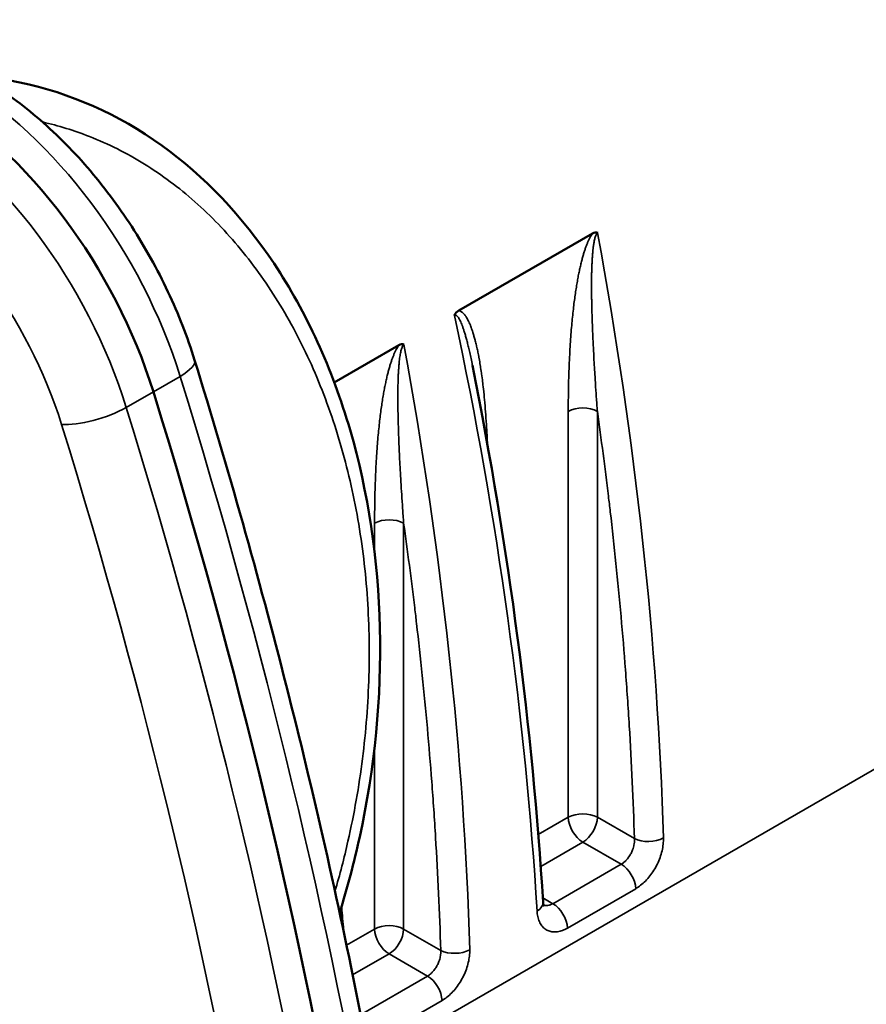
# Model space of a CAD drawing. Units: millimetres. Extents: x 8 to 430, y 100 to 455.
# Drawn here: x 380 to 392, y 162 to 176 of the extents above; entities that cross this region are included whole.
import ezdxf

# ---------------------------------------------------------------- set-up
doc = ezdxf.new("R2010")
doc.units = ezdxf.units.MM
doc.header["$LTSCALE"] = 5
doc.layers.add('Sichtbar (ISO)', color=7, linetype='Continuous', lineweight=50)
doc.layers.add('Sichtbar schmal (ISO)', color=7, linetype='Continuous', lineweight=35)

msp = doc.modelspace()

# ---------------------------------------------------------------- linework, layer by layer
at = {"layer": 'Sichtbar (ISO)'}
for p, q in [((379.728, 174.979), (379.04, 175.121)), ((386.142, 171.648), (388.091, 172.773)), ((384.322, 170.597), (385.263, 171.14))]:
    msp.add_line(p, q, dxfattribs=at)
for centre, major_axis, ratio, start_param, end_param in [((378.438, 170.704), (2.5, -4.33), 0.57735, 1.195188, 2.356194), ((388.081, 172.63), (0.088, 0.152), 0.527735, 0.010773, 0.742195), ((386.21, 171.537), (-0.133, -0.055), 0.899814, 4.856719, 5.554757), ((385.25, 170.989), (0.09, 0.16), 0.51746, 0.005515, 0.720075), ((338.227, 173.751), (33.5, -58.024), 0.57735, 0.803782, 1.195188)]:
    msp.add_ellipse(centre, major_axis=major_axis, ratio=ratio, start_param=start_param, end_param=end_param, dxfattribs=at)
for points, knots in [([(379.177, 175.042), (379.453, 174.883), (379.721, 174.691), (380.237, 174.252), (380.485, 174.005), (380.949, 173.469), (381.166, 173.179), (381.561, 172.57), (381.738, 172.25), (382.047, 171.595), (382.178, 171.26), (382.282, 170.924)], [0, 0, 0, 0, 0.232201, 0.232201, 0.464403, 0.464403, 0.696604, 0.696604, 0.928805, 0.928805, 1.161007, 1.161007, 1.161007, 1.161007]), ([(379.728, 174.979), (380.462, 174.827), (381.172, 174.511), (382.424, 173.612), (382.983, 173.022), (383.914, 171.625), (384.292, 170.795), (384.816, 169.001), (384.965, 168.011), (385.013, 166.004), (384.911, 164.961), (384.612, 163.588), (384.514, 163.217), (384.4, 162.853)], [0.000016, 0.000016, 0.000016, 0.000016, 0.297911, 0.297911, 0.592227, 0.592227, 0.894346, 0.894346, 1.201204, 1.201204, 1.508747, 1.508747, 1.623128, 1.623128, 1.623128, 1.623128]), ([(382.282, 170.924), (382.772, 169.336), (383.219, 167.752), (384.021, 164.597), (384.377, 163.028), (384.995, 159.914), (385.257, 158.37), (385.686, 155.316), (385.854, 153.806), (386.092, 150.829), (386.163, 149.362), (386.186, 147.921)], [1.1610066, 1.1610066, 1.1610066, 1.1610066, 1.2392879, 1.2392879, 1.3175691, 1.3175691, 1.3958504, 1.3958504, 1.4741316, 1.4741316, 1.5524129, 1.5524129, 1.5524129, 1.5524129]), ([(387.37, 163.006), (387.371, 162.989), (387.374, 162.975), (387.378, 162.959), (387.38, 162.955), (387.38, 162.955), (387.38, 162.955), (387.38, 162.955)], [0, 0, 0, 0, 0.00904275, 0.00904275, 0.01749076, 0.01749076, 0.01777483, 0.01777483, 0.01777483, 0.01777483])]:
    msp.add_open_spline(points, degree=3, knots=knots, dxfattribs=at)
for points in [[(386.34, 170.845), (386.873, 168.165), (387.219, 165.531), (387.37, 163.006)], [(384.425, 162.933), (384.435, 162.823), (384.444, 162.712), (384.453, 162.602)]]:
    msp.add_open_spline(points, degree=3, dxfattribs=at)
at = {"layer": 'Sichtbar schmal (ISO)'}
for p, q in [((385.609, 161.141), (411.163, 175.895)), ((381.681, 170.459), (382.071, 170.686)), ((381.285, 170.232), (381.681, 170.459)), ((387.739, 164.248), (387.739, 170.175)), ((388.163, 164.248), (388.163, 170.175)), ((384.91, 168.127), (384.91, 168.542)), ((385.335, 162.615), (385.335, 168.542)), ((384.91, 162.615), (384.91, 165.274)), ((387.301, 163.996), (387.739, 164.248)), ((388.704, 163.936), (388.163, 164.248)), ((387.336, 163.53), (387.951, 163.885)), ((388.512, 163.561), (387.951, 163.885)), ((387.514, 162.985), (388.512, 163.561)), ((387.366, 163.071), (387.514, 162.985)), ((387.726, 162.628), (388.724, 163.204)), ((384.501, 162.379), (384.91, 162.615)), ((385.876, 162.303), (385.335, 162.615)), ((384.59, 161.945), (385.122, 162.252)), ((385.683, 161.928), (385.122, 162.252)), ((384.707, 161.364), (385.683, 161.928)), ((385.275, 161.213), (385.895, 161.571))]:
    msp.add_line(p, q, dxfattribs=at)
for centre, major_axis, ratio, start_param, end_param in [((378.831, 170.931), (2.498, -4.326), 0.57735, 1.195188, 2.356194), ((378.045, 170.477), (2.498, -4.326), 0.57735, 1.195188, 2.356194), ((377.554, 170.194), (2.148, -3.72), 0.57735, 1.195188, 2.356194), ((353.249, 182.436), (24.713, -44.343), 0.587279, 0.846981, 1.046081), ((351.469, 181.408), (-26.034, 43.581), 0.567247, 3.97122, 4.17032), ((350.421, 180.803), (24.713, -44.343), 0.587279, 0.846981, 1.046082), ((381.613, 170.718), (0.669, 0.207), 0.299522, 5.371048, 6.283185), ((338.621, 173.978), (33.498, -58.019), 0.57735, 0.803782, 1.195188), ((380.835, 170.269), (-0.669, -0.207), 0.299522, 0.649932, 2.212002), ((337.834, 173.524), (33.498, -58.019), 0.57735, 0.803782, 1.195188), ((387.951, 170.057), (-0.3, 0), 0.557025, 3.927143, 5.497635), ((337.343, 173.241), (33.148, -57.413), 0.57735, 0.803782, 1.195188), ((385.122, 168.424), (-0.3, 0), 0.557025, 3.927143, 5.497635), ((387.951, 164.13), (-0.3, 0), 0.557025, 3.927143, 5.497635), ((387.951, 164.13), (-0.15, 0.26), 0.57735, 0.802851, 2.356194), ((387.951, 164.13), (-0.15, -0.26), 0.57735, 0.785398, 2.338741), ((388.916, 164.054), (0.3, 0.009), 0.535953, 3.910825, 5.480855), ((388.512, 163.316), (0.15, -0.26), 0.57735, 0.826463, 2.356194), ((387.071, 162.988), (0.299, 0.018), 0.556077, 5.464388, 6.283185), ((387.514, 162.74), (0.15, -0.26), 0.57735, 0.826463, 2.356194), ((385.122, 162.497), (-0.3, 0), 0.557025, 3.927143, 5.497635), ((385.122, 162.497), (-0.15, 0.26), 0.57735, 0.802851, 2.356194), ((385.122, 162.497), (-0.15, -0.26), 0.57735, 0.785398, 2.338741), ((386.088, 162.421), (0.3, 0.009), 0.535953, 3.910825, 5.480855), ((385.683, 161.683), (0.15, -0.26), 0.57735, 0.826463, 2.356194)]:
    msp.add_ellipse(centre, major_axis=major_axis, ratio=ratio, start_param=start_param, end_param=end_param, dxfattribs=at)
for points, knots in [([(380.061, 174.401), (380.293, 174.348), (380.523, 174.277), (380.746, 174.189), (381.023, 174.081), (381.291, 173.946), (381.549, 173.786), (381.806, 173.627), (382.053, 173.443), (382.288, 173.235), (382.522, 173.028), (382.745, 172.797), (382.953, 172.544), (383.161, 172.292), (383.354, 172.019), (383.532, 171.726), (383.709, 171.434), (383.87, 171.123), (384.014, 170.796), (384.157, 170.469), (384.283, 170.126), (384.39, 169.77), (384.497, 169.415), (384.585, 169.046), (384.654, 168.668), (384.723, 168.29), (384.772, 167.902), (384.801, 167.508), (384.83, 167.115), (384.839, 166.715), (384.827, 166.312), (384.816, 165.91), (384.785, 165.505), (384.734, 165.102), (384.683, 164.698), (384.612, 164.296), (384.522, 163.899), (384.466, 163.653), (384.403, 163.408), (384.332, 163.165)], [0.151966, 0.151966, 0.151966, 0.151966, 0.1904762, 0.1904762, 0.1904762, 0.2380952, 0.2380952, 0.2380952, 0.2857143, 0.2857143, 0.2857143, 0.3333333, 0.3333333, 0.3333333, 0.3809524, 0.3809524, 0.3809524, 0.4285714, 0.4285714, 0.4285714, 0.4761905, 0.4761905, 0.4761905, 0.5238095, 0.5238095, 0.5238095, 0.5714286, 0.5714286, 0.5714286, 0.6190476, 0.6190476, 0.6190476, 0.6666667, 0.6666667, 0.6666667, 0.7142857, 0.7142857, 0.7142857, 0.7439067, 0.7439067, 0.7439067, 0.7439067]), ([(387.739, 170.175), (387.739, 170.247), (387.739, 170.316), (387.74, 170.383), (387.741, 170.45), (387.742, 170.514), (387.743, 170.576), (387.745, 170.639), (387.746, 170.699), (387.748, 170.757), (387.75, 170.815), (387.753, 170.871), (387.755, 170.925), (387.758, 170.979), (387.76, 171.031), (387.763, 171.082), (387.766, 171.132), (387.769, 171.181), (387.773, 171.228), (387.776, 171.275), (387.779, 171.321), (387.783, 171.365), (387.787, 171.409), (387.79, 171.451), (387.794, 171.492), (387.798, 171.533), (387.802, 171.573), (387.806, 171.611), (387.811, 171.649), (387.815, 171.686), (387.819, 171.722), (387.823, 171.757), (387.828, 171.792), (387.832, 171.825), (387.837, 171.858), (387.841, 171.89), (387.846, 171.921), (387.851, 171.952), (387.855, 171.982), (387.86, 172.011), (387.865, 172.04), (387.87, 172.068), (387.875, 172.095), (387.879, 172.122), (387.884, 172.147), (387.889, 172.173), (387.894, 172.198), (387.899, 172.222), (387.904, 172.245), (387.909, 172.269), (387.915, 172.291), (387.92, 172.313), (387.925, 172.335), (387.93, 172.356), (387.935, 172.377), (387.941, 172.397), (387.946, 172.417), (387.951, 172.436), (387.957, 172.455), (387.962, 172.473), (387.967, 172.49), (387.973, 172.508), (387.978, 172.524), (387.983, 172.541), (387.989, 172.557), (387.994, 172.572), (388, 172.587), (388.006, 172.602), (388.011, 172.617), (388.017, 172.631), (388.023, 172.645), (388.029, 172.659), (388.035, 172.672), (388.041, 172.685), (388.047, 172.697), (388.053, 172.709), (388.059, 172.721), (388.065, 172.732), (388.072, 172.743), (388.078, 172.754), (388.085, 172.764), (388.091, 172.773)], [0, 0, 0, 0, 0.037037, 0.037037, 0.037037, 0.074074, 0.074074, 0.074074, 0.111111, 0.111111, 0.111111, 0.148148, 0.148148, 0.148148, 0.185185, 0.185185, 0.185185, 0.222222, 0.222222, 0.222222, 0.259259, 0.259259, 0.259259, 0.296296, 0.296296, 0.296296, 0.333333, 0.333333, 0.333333, 0.37037, 0.37037, 0.37037, 0.407407, 0.407407, 0.407407, 0.444444, 0.444444, 0.444444, 0.481481, 0.481481, 0.481481, 0.518519, 0.518519, 0.518519, 0.555556, 0.555556, 0.555556, 0.592593, 0.592593, 0.592593, 0.62963, 0.62963, 0.62963, 0.666667, 0.666667, 0.666667, 0.703704, 0.703704, 0.703704, 0.740741, 0.740741, 0.740741, 0.777778, 0.777778, 0.777778, 0.814815, 0.814815, 0.814815, 0.851852, 0.851852, 0.851852, 0.888889, 0.888889, 0.888889, 0.925926, 0.925926, 0.925926, 0.962963, 0.962963, 0.962963, 1, 1, 1, 1]), ([(388.163, 170.175), (388.158, 170.247), (388.153, 170.317), (388.148, 170.385), (388.144, 170.452), (388.139, 170.517), (388.135, 170.579), (388.135, 170.583), (388.135, 170.586), (388.135, 170.59), (388.131, 170.649), (388.127, 170.705), (388.124, 170.76), (388.124, 170.765), (388.123, 170.77), (388.123, 170.776), (388.12, 170.828), (388.117, 170.879), (388.114, 170.928), (388.114, 170.935), (388.114, 170.941), (388.113, 170.948), (388.111, 170.995), (388.108, 171.041), (388.106, 171.085), (388.106, 171.092), (388.105, 171.1), (388.105, 171.107), (388.103, 171.15), (388.101, 171.191), (388.099, 171.231), (388.099, 171.239), (388.098, 171.247), (388.098, 171.255), (388.096, 171.293), (388.095, 171.33), (388.093, 171.366), (388.093, 171.375), (388.093, 171.384), (388.092, 171.393), (388.091, 171.427), (388.09, 171.46), (388.089, 171.492), (388.088, 171.502), (388.088, 171.511), (388.088, 171.521), (388.087, 171.551), (388.086, 171.581), (388.085, 171.61), (388.085, 171.62), (388.084, 171.63), (388.084, 171.639), (388.083, 171.667), (388.083, 171.693), (388.082, 171.719), (388.082, 171.729), (388.082, 171.739), (388.081, 171.75), (388.081, 171.774), (388.081, 171.797), (388.08, 171.82), (388.08, 171.831), (388.08, 171.841), (388.08, 171.852), (388.079, 171.873), (388.079, 171.894), (388.079, 171.915), (388.079, 171.925), (388.079, 171.936), (388.079, 171.946), (388.079, 171.965), (388.079, 171.984), (388.079, 172.002), (388.079, 172.013), (388.079, 172.024), (388.079, 172.034), (388.079, 172.051), (388.079, 172.067), (388.079, 172.083), (388.079, 172.094), (388.079, 172.105), (388.079, 172.115), (388.079, 172.13), (388.08, 172.145), (388.08, 172.159), (388.08, 172.17), (388.08, 172.18), (388.08, 172.191), (388.081, 172.204), (388.081, 172.216), (388.081, 172.229), (388.082, 172.24), (388.082, 172.25), (388.082, 172.26), (388.083, 172.272), (388.083, 172.283), (388.083, 172.294), (388.084, 172.305), (388.084, 172.315), (388.085, 172.325), (388.085, 172.335), (388.085, 172.345), (388.086, 172.355), (388.086, 172.365), (388.087, 172.375), (388.088, 172.385), (388.088, 172.394), (388.089, 172.402), (388.089, 172.411), (388.09, 172.421), (388.09, 172.431), (388.091, 172.44), (388.092, 172.448), (388.092, 172.455), (388.093, 172.462), (388.093, 172.472), (388.094, 172.482), (388.095, 172.491), (388.096, 172.497), (388.096, 172.503), (388.097, 172.51), (388.098, 172.519), (388.098, 172.528), (388.099, 172.537), (388.1, 172.543), (388.101, 172.548), (388.101, 172.553), (388.102, 172.562), (388.103, 172.571), (388.104, 172.58), (388.105, 172.584), (388.106, 172.589), (388.106, 172.593), (388.107, 172.602), (388.109, 172.611), (388.11, 172.619), (388.111, 172.623), (388.111, 172.626), (388.112, 172.63), (388.114, 172.642), (388.116, 172.653), (388.118, 172.664), (388.12, 172.675), (388.122, 172.685), (388.125, 172.694), (388.127, 172.704), (388.13, 172.713), (388.132, 172.721), (388.135, 172.729), (388.138, 172.737), (388.14, 172.743), (388.143, 172.75), (388.146, 172.756), (388.149, 172.761), (388.152, 172.766), (388.155, 172.771), (388.158, 172.774), (388.161, 172.778), (388.165, 172.78), (388.168, 172.782)], [0, 0, 0, 0, 0.032258, 0.032258, 0.032258, 0.064516, 0.064516, 0.064516, 0.066427, 0.066427, 0.066427, 0.096774, 0.096774, 0.096774, 0.099639, 0.099639, 0.099639, 0.129032, 0.129032, 0.129032, 0.132852, 0.132852, 0.132852, 0.16129, 0.16129, 0.16129, 0.166064, 0.166064, 0.166064, 0.193548, 0.193548, 0.193548, 0.199278, 0.199278, 0.199278, 0.225806, 0.225806, 0.225806, 0.23249, 0.23249, 0.23249, 0.258065, 0.258065, 0.258065, 0.265701, 0.265701, 0.265701, 0.290323, 0.290323, 0.290323, 0.298913, 0.298913, 0.298913, 0.322581, 0.322581, 0.322581, 0.332126, 0.332126, 0.332126, 0.354839, 0.354839, 0.354839, 0.365339, 0.365339, 0.365339, 0.387097, 0.387097, 0.387097, 0.398551, 0.398551, 0.398551, 0.419355, 0.419355, 0.419355, 0.431762, 0.431762, 0.431762, 0.451613, 0.451613, 0.451613, 0.464975, 0.464975, 0.464975, 0.483871, 0.483871, 0.483871, 0.498186, 0.498186, 0.498186, 0.516129, 0.516129, 0.516129, 0.531395, 0.531395, 0.531395, 0.548387, 0.548387, 0.548387, 0.564609, 0.564609, 0.564609, 0.580645, 0.580645, 0.580645, 0.597825, 0.597825, 0.597825, 0.612903, 0.612903, 0.612903, 0.631037, 0.631037, 0.631037, 0.645161, 0.645161, 0.645161, 0.664247, 0.664247, 0.664247, 0.677419, 0.677419, 0.677419, 0.697455, 0.697455, 0.697455, 0.709677, 0.709677, 0.709677, 0.730665, 0.730665, 0.730665, 0.741935, 0.741935, 0.741935, 0.76388, 0.76388, 0.76388, 0.774194, 0.774194, 0.774194, 0.806452, 0.806452, 0.806452, 0.83871, 0.83871, 0.83871, 0.870968, 0.870968, 0.870968, 0.903226, 0.903226, 0.903226, 0.935484, 0.935484, 0.935484, 0.967742, 0.967742, 0.967742, 1, 1, 1, 1]), ([(386.077, 171.575), (386.081, 171.577), (386.085, 171.578), (386.088, 171.579), (386.092, 171.579), (386.096, 171.578), (386.1, 171.576), (386.105, 171.575), (386.109, 171.572), (386.113, 171.568), (386.118, 171.564), (386.122, 171.559), (386.127, 171.554), (386.131, 171.548), (386.136, 171.542), (386.14, 171.534), (386.145, 171.527), (386.15, 171.519), (386.154, 171.51), (386.159, 171.501), (386.163, 171.492), (386.168, 171.481), (386.173, 171.471), (386.178, 171.46), (386.182, 171.448), (386.187, 171.435), (386.192, 171.423), (386.197, 171.409), (386.202, 171.395), (386.207, 171.38), (386.212, 171.364), (386.217, 171.349), (386.223, 171.332), (386.228, 171.315), (386.233, 171.297), (386.239, 171.279), (386.244, 171.259), (386.25, 171.24), (386.255, 171.219), (386.261, 171.197), (386.267, 171.176), (386.272, 171.153), (386.278, 171.129), (386.284, 171.105), (386.29, 171.079), (386.296, 171.052), (386.302, 171.026), (386.309, 170.998), (386.315, 170.968), (386.321, 170.938), (386.328, 170.907), (386.334, 170.874), (386.336, 170.865), (386.338, 170.855), (386.34, 170.845)], [0, 0, 0, 0, 0.037037, 0.037037, 0.037037, 0.0740741, 0.0740741, 0.0740741, 0.1111111, 0.1111111, 0.1111111, 0.1481481, 0.1481481, 0.1481481, 0.1851852, 0.1851852, 0.1851852, 0.2222222, 0.2222222, 0.2222222, 0.2592593, 0.2592593, 0.2592593, 0.2962963, 0.2962963, 0.2962963, 0.3333333, 0.3333333, 0.3333333, 0.3703704, 0.3703704, 0.3703704, 0.4074074, 0.4074074, 0.4074074, 0.4444444, 0.4444444, 0.4444444, 0.4814815, 0.4814815, 0.4814815, 0.5185185, 0.5185185, 0.5185185, 0.5555556, 0.5555556, 0.5555556, 0.5925926, 0.5925926, 0.5925926, 0.6296296, 0.6296296, 0.6296296, 0.640485, 0.640485, 0.640485, 0.640485]), ([(386.142, 171.648), (386.147, 171.646), (386.152, 171.644), (386.158, 171.642), (386.16, 171.641), (386.162, 171.64), (386.164, 171.639), (386.169, 171.636), (386.174, 171.633), (386.179, 171.63), (386.181, 171.628), (386.183, 171.627), (386.185, 171.626), (386.19, 171.622), (386.195, 171.617), (386.201, 171.612), (386.202, 171.611), (386.204, 171.609), (386.206, 171.607), (386.211, 171.602), (386.216, 171.596), (386.221, 171.59), (386.223, 171.588), (386.224, 171.586), (386.226, 171.584), (386.231, 171.578), (386.236, 171.571), (386.241, 171.563), (386.243, 171.561), (386.244, 171.559), (386.246, 171.556), (386.251, 171.549), (386.256, 171.54), (386.261, 171.531), (386.263, 171.529), (386.264, 171.526), (386.265, 171.523), (386.271, 171.514), (386.276, 171.504), (386.281, 171.494), (386.282, 171.491), (386.284, 171.488), (386.285, 171.485), (386.29, 171.474), (386.296, 171.463), (386.301, 171.451), (386.302, 171.448), (386.303, 171.445), (386.305, 171.442), (386.31, 171.429), (386.315, 171.416), (386.32, 171.402), (386.322, 171.399), (386.323, 171.395), (386.324, 171.392), (386.329, 171.378), (386.334, 171.363), (386.34, 171.347), (386.341, 171.344), (386.342, 171.34), (386.343, 171.337), (386.348, 171.32), (386.354, 171.303), (386.359, 171.285), (386.36, 171.282), (386.361, 171.278), (386.362, 171.275), (386.368, 171.256), (386.373, 171.236), (386.378, 171.216), (386.379, 171.212), (386.38, 171.209), (386.381, 171.205), (386.387, 171.184), (386.392, 171.162), (386.397, 171.138), (386.398, 171.135), (386.399, 171.131), (386.4, 171.127), (386.405, 171.103), (386.411, 171.078), (386.416, 171.052), (386.417, 171.048), (386.418, 171.044), (386.419, 171.041), (386.424, 171.014), (386.43, 170.986), (386.435, 170.956), (386.436, 170.952), (386.436, 170.949), (386.437, 170.945), (386.442, 170.915), (386.448, 170.883), (386.453, 170.851), (386.454, 170.847), (386.454, 170.843), (386.455, 170.84), (386.46, 170.806), (386.466, 170.771), (386.471, 170.734), (386.471, 170.731), (386.472, 170.727), (386.472, 170.724), (386.477, 170.686), (386.483, 170.647), (386.488, 170.606), (386.488, 170.602), (386.489, 170.599), (386.489, 170.596), (386.494, 170.554), (386.499, 170.51), (386.504, 170.464), (386.504, 170.461), (386.505, 170.458), (386.505, 170.455), (386.51, 170.408), (386.515, 170.358), (386.519, 170.306), (386.519, 170.304), (386.52, 170.301), (386.52, 170.298), (386.525, 170.244), (386.529, 170.186), (386.534, 170.125), (386.538, 170.065), (386.542, 170.001), (386.546, 169.935), (386.55, 169.868), (386.554, 169.799), (386.557, 169.726), (386.557, 169.715), (386.558, 169.704), (386.558, 169.693)], [0, 0, 0, 0, 0.0299159, 0.0299159, 0.0299159, 0.0416667, 0.0416667, 0.0416667, 0.0721198, 0.0721198, 0.0721198, 0.0833333, 0.0833333, 0.0833333, 0.11427, 0.11427, 0.11427, 0.125, 0.125, 0.125, 0.1564449, 0.1564449, 0.1564449, 0.1666667, 0.1666667, 0.1666667, 0.19862, 0.19862, 0.19862, 0.2083333, 0.2083333, 0.2083333, 0.240803, 0.240803, 0.240803, 0.25, 0.25, 0.25, 0.2829857, 0.2829857, 0.2829857, 0.2916667, 0.2916667, 0.2916667, 0.3251606, 0.3251606, 0.3251606, 0.3333333, 0.3333333, 0.3333333, 0.3673329, 0.3673329, 0.3673329, 0.375, 0.375, 0.375, 0.4095099, 0.4095099, 0.4095099, 0.4166667, 0.4166667, 0.4166667, 0.451688, 0.451688, 0.451688, 0.4583333, 0.4583333, 0.4583333, 0.4938659, 0.4938659, 0.4938659, 0.5, 0.5, 0.5, 0.5360453, 0.5360453, 0.5360453, 0.5416667, 0.5416667, 0.5416667, 0.5782246, 0.5782246, 0.5782246, 0.5833333, 0.5833333, 0.5833333, 0.6204008, 0.6204008, 0.6204008, 0.625, 0.625, 0.625, 0.6625765, 0.6625765, 0.6625765, 0.6666667, 0.6666667, 0.6666667, 0.7047539, 0.7047539, 0.7047539, 0.7083333, 0.7083333, 0.7083333, 0.7469314, 0.7469314, 0.7469314, 0.75, 0.75, 0.75, 0.789109, 0.789109, 0.789109, 0.7916667, 0.7916667, 0.7916667, 0.8312882, 0.8312882, 0.8312882, 0.8333333, 0.8333333, 0.8333333, 0.875, 0.875, 0.875, 0.9166667, 0.9166667, 0.9166667, 0.9583333, 0.9583333, 0.9583333, 0.9645139, 0.9645139, 0.9645139, 0.9645139]), ([(384.91, 168.542), (384.91, 168.614), (384.911, 168.683), (384.912, 168.75), (384.912, 168.817), (384.913, 168.881), (384.915, 168.943), (384.916, 169.006), (384.918, 169.066), (384.92, 169.124), (384.922, 169.182), (384.924, 169.238), (384.927, 169.292), (384.929, 169.346), (384.932, 169.399), (384.935, 169.449), (384.938, 169.499), (384.941, 169.548), (384.944, 169.595), (384.948, 169.642), (384.951, 169.688), (384.955, 169.732), (384.958, 169.776), (384.962, 169.818), (384.966, 169.859), (384.97, 169.9), (384.974, 169.94), (384.978, 169.978), (384.982, 170.016), (384.986, 170.053), (384.991, 170.089), (384.995, 170.124), (384.999, 170.159), (385.004, 170.192), (385.008, 170.225), (385.013, 170.258), (385.018, 170.288), (385.022, 170.319), (385.027, 170.349), (385.032, 170.378), (385.036, 170.407), (385.041, 170.435), (385.046, 170.462), (385.051, 170.489), (385.056, 170.515), (385.061, 170.54), (385.066, 170.565), (385.071, 170.589), (385.076, 170.612), (385.081, 170.636), (385.086, 170.659), (385.091, 170.68), (385.096, 170.702), (385.102, 170.723), (385.107, 170.744), (385.112, 170.764), (385.117, 170.784), (385.123, 170.803), (385.128, 170.822), (385.133, 170.84), (385.139, 170.857), (385.144, 170.875), (385.15, 170.891), (385.155, 170.908), (385.161, 170.924), (385.166, 170.939), (385.172, 170.954), (385.177, 170.969), (385.183, 170.984), (385.189, 170.998), (385.194, 171.012), (385.2, 171.026), (385.206, 171.039), (385.212, 171.052), (385.218, 171.064), (385.224, 171.076), (385.231, 171.088), (385.237, 171.099), (385.243, 171.11), (385.25, 171.121), (385.256, 171.131), (385.263, 171.14)], [0, 0, 0, 0, 0.037037, 0.037037, 0.037037, 0.074074, 0.074074, 0.074074, 0.111111, 0.111111, 0.111111, 0.148148, 0.148148, 0.148148, 0.185185, 0.185185, 0.185185, 0.222222, 0.222222, 0.222222, 0.259259, 0.259259, 0.259259, 0.296296, 0.296296, 0.296296, 0.333333, 0.333333, 0.333333, 0.37037, 0.37037, 0.37037, 0.407407, 0.407407, 0.407407, 0.444444, 0.444444, 0.444444, 0.481481, 0.481481, 0.481481, 0.518519, 0.518519, 0.518519, 0.555556, 0.555556, 0.555556, 0.592593, 0.592593, 0.592593, 0.62963, 0.62963, 0.62963, 0.666667, 0.666667, 0.666667, 0.703704, 0.703704, 0.703704, 0.740741, 0.740741, 0.740741, 0.777778, 0.777778, 0.777778, 0.814815, 0.814815, 0.814815, 0.851852, 0.851852, 0.851852, 0.888889, 0.888889, 0.888889, 0.925926, 0.925926, 0.925926, 0.962963, 0.962963, 0.962963, 1, 1, 1, 1]), ([(385.335, 168.542), (385.329, 168.617), (385.324, 168.689), (385.319, 168.758), (385.315, 168.828), (385.31, 168.894), (385.306, 168.959), (385.302, 169.023), (385.298, 169.085), (385.295, 169.145), (385.291, 169.204), (385.288, 169.262), (385.285, 169.317), (385.282, 169.373), (385.279, 169.426), (385.276, 169.477), (385.274, 169.529), (385.272, 169.578), (385.269, 169.626), (385.267, 169.673), (385.265, 169.719), (385.264, 169.764), (385.262, 169.808), (385.26, 169.85), (385.259, 169.892), (385.258, 169.933), (385.257, 169.972), (385.256, 170.01), (385.254, 170.049), (385.254, 170.085), (385.253, 170.121), (385.252, 170.156), (385.252, 170.19), (385.251, 170.223), (385.251, 170.256), (385.251, 170.287), (385.25, 170.318), (385.25, 170.348), (385.25, 170.377), (385.25, 170.405), (385.25, 170.433), (385.251, 170.46), (385.251, 170.487), (385.251, 170.513), (385.252, 170.538), (385.252, 170.562), (385.253, 170.586), (385.253, 170.609), (385.254, 170.632), (385.255, 170.654), (385.255, 170.676), (385.256, 170.696), (385.257, 170.717), (385.258, 170.737), (385.259, 170.756), (385.26, 170.775), (385.262, 170.794), (385.263, 170.811), (385.264, 170.829), (385.265, 170.846), (385.267, 170.862), (385.268, 170.878), (385.27, 170.893), (385.271, 170.908), (385.273, 170.923), (385.275, 170.937), (385.276, 170.95), (385.278, 170.964), (385.28, 170.977), (385.282, 170.989), (385.284, 171.002), (385.286, 171.013), (385.288, 171.025), (385.29, 171.036), (385.293, 171.047), (385.295, 171.057), (385.298, 171.067), (385.3, 171.076), (385.303, 171.085), (385.306, 171.093), (385.308, 171.101), (385.311, 171.108), (385.314, 171.115), (385.317, 171.122), (385.32, 171.127), (385.323, 171.133), (385.326, 171.137), (385.33, 171.141), (385.333, 171.145), (385.336, 171.147), (385.339, 171.149)], [0, 0, 0, 0, 0.033333, 0.033333, 0.033333, 0.066667, 0.066667, 0.066667, 0.1, 0.1, 0.1, 0.133333, 0.133333, 0.133333, 0.166667, 0.166667, 0.166667, 0.2, 0.2, 0.2, 0.233333, 0.233333, 0.233333, 0.266667, 0.266667, 0.266667, 0.3, 0.3, 0.3, 0.333333, 0.333333, 0.333333, 0.366667, 0.366667, 0.366667, 0.4, 0.4, 0.4, 0.433333, 0.433333, 0.433333, 0.466667, 0.466667, 0.466667, 0.5, 0.5, 0.5, 0.533333, 0.533333, 0.533333, 0.566667, 0.566667, 0.566667, 0.6, 0.6, 0.6, 0.633333, 0.633333, 0.633333, 0.666667, 0.666667, 0.666667, 0.7, 0.7, 0.7, 0.733333, 0.733333, 0.733333, 0.766667, 0.766667, 0.766667, 0.8, 0.8, 0.8, 0.833333, 0.833333, 0.833333, 0.866667, 0.866667, 0.866667, 0.9, 0.9, 0.9, 0.933333, 0.933333, 0.933333, 0.966667, 0.966667, 0.966667, 1, 1, 1, 1]), ([(388.163, 170.175), (388.22, 169.77), (388.274, 169.357), (388.325, 168.937), (388.334, 168.861), (388.343, 168.785), (388.352, 168.709), (388.41, 168.209), (388.463, 167.701), (388.509, 167.179), (388.532, 166.922), (388.554, 166.662), (388.574, 166.399), (388.594, 166.129), (388.613, 165.857), (388.63, 165.583), (388.662, 165.042), (388.688, 164.493), (388.704, 163.936)], [0, 0, 0, 0, 0.211818, 0.211818, 0.211818, 0.25, 0.25, 0.25, 0.5, 0.5, 0.5, 0.623417, 0.623417, 0.623417, 0.75, 0.75, 0.75, 1, 1, 1, 1]), ([(385.335, 168.542), (385.392, 168.137), (385.446, 167.724), (385.496, 167.304), (385.506, 167.228), (385.515, 167.152), (385.523, 167.076), (385.581, 166.576), (385.634, 166.068), (385.681, 165.546), (385.704, 165.289), (385.726, 165.029), (385.745, 164.766), (385.766, 164.496), (385.784, 164.224), (385.801, 163.95), (385.834, 163.409), (385.859, 162.86), (385.876, 162.303)], [0, 0, 0, 0, 0.211818, 0.211818, 0.211818, 0.25, 0.25, 0.25, 0.5, 0.5, 0.5, 0.623417, 0.623417, 0.623417, 0.75, 0.75, 0.75, 1, 1, 1, 1]), ([(388.704, 163.936), (388.705, 163.92), (388.705, 163.905), (388.704, 163.889), (388.704, 163.887), (388.704, 163.885), (388.704, 163.883), (388.702, 163.869), (388.7, 163.854), (388.697, 163.84), (388.697, 163.836), (388.696, 163.832), (388.695, 163.828), (388.692, 163.816), (388.689, 163.803), (388.685, 163.791), (388.683, 163.785), (388.681, 163.779), (388.678, 163.773), (388.675, 163.763), (388.67, 163.753), (388.666, 163.743), (388.662, 163.735), (388.659, 163.727), (388.655, 163.72), (388.651, 163.712), (388.646, 163.704), (388.642, 163.697), (388.637, 163.688), (388.631, 163.679), (388.625, 163.67), (388.621, 163.665), (388.618, 163.66), (388.614, 163.655), (388.606, 163.645), (388.598, 163.635), (388.59, 163.626), (388.587, 163.623), (388.585, 163.62), (388.582, 163.617), (388.572, 163.607), (388.562, 163.598), (388.552, 163.589), (388.55, 163.588), (388.549, 163.587), (388.547, 163.586), (388.536, 163.576), (388.524, 163.568), (388.512, 163.561)], [0.0000034, 0.0000034, 0.0000034, 0.0000034, 0.1111111, 0.1111111, 0.1111111, 0.123583, 0.123583, 0.123583, 0.2222222, 0.2222222, 0.2222222, 0.2489086, 0.2489086, 0.2489086, 0.3333333, 0.3333333, 0.3333333, 0.3740317, 0.3740317, 0.3740317, 0.4444444, 0.4444444, 0.4444444, 0.4992447, 0.4992447, 0.4992447, 0.5555556, 0.5555556, 0.5555556, 0.6244385, 0.6244385, 0.6244385, 0.6666667, 0.6666667, 0.6666667, 0.749599, 0.749599, 0.749599, 0.7777778, 0.7777778, 0.7777778, 0.8748309, 0.8748309, 0.8748309, 0.8888889, 0.8888889, 0.8888889, 1, 1, 1, 1]), ([(389.128, 163.944), (389.129, 163.915), (389.126, 163.854), (389.11, 163.757), (389.081, 163.66), (389.041, 163.564), (388.99, 163.473), (388.932, 163.389), (388.866, 163.314), (388.796, 163.251), (388.748, 163.218), (388.724, 163.204)], [0.0000038, 0.0000038, 0.0000038, 0.0000038, 0.1111111, 0.2222222, 0.3333333, 0.4444444, 0.5555556, 0.6666667, 0.7777778, 0.8888889, 1, 1, 1, 1]), ([(387.514, 162.985), (387.502, 162.978), (387.49, 162.973), (387.478, 162.968), (387.476, 162.968), (387.475, 162.967), (387.473, 162.967), (387.463, 162.963), (387.452, 162.961), (387.442, 162.959), (387.439, 162.959), (387.436, 162.958), (387.433, 162.958), (387.424, 162.957), (387.416, 162.957), (387.407, 162.958), (387.403, 162.959), (387.399, 162.959), (387.395, 162.96), (387.389, 162.961), (387.382, 162.963), (387.376, 162.965)], [0, 0, 0, 0, 0.1111111, 0.1111111, 0.1111111, 0.1249399, 0.1249399, 0.1249399, 0.2222222, 0.2222222, 0.2222222, 0.2499416, 0.2499416, 0.2499416, 0.3333333, 0.3333333, 0.3333333, 0.3748724, 0.3748724, 0.3748724, 0.4413663, 0.4413663, 0.4413663, 0.4413663]), ([(387.726, 162.628), (387.702, 162.614), (387.678, 162.603), (387.654, 162.594), (387.63, 162.585), (387.606, 162.579), (387.582, 162.575), (387.559, 162.571), (387.536, 162.571), (387.515, 162.573), (387.493, 162.575), (387.472, 162.58), (387.453, 162.587), (387.433, 162.595), (387.415, 162.605), (387.398, 162.618), (387.381, 162.63), (387.366, 162.646), (387.353, 162.664), (387.339, 162.681), (387.327, 162.702), (387.317, 162.724), (387.308, 162.746), (387.3, 162.77), (387.294, 162.796), (387.288, 162.822), (387.284, 162.85), (387.282, 162.879)], [0, 0, 0, 0, 0.111111, 0.111111, 0.111111, 0.222222, 0.222222, 0.222222, 0.333333, 0.333333, 0.333333, 0.444444, 0.444444, 0.444444, 0.555556, 0.555556, 0.555556, 0.666667, 0.666667, 0.666667, 0.777778, 0.777778, 0.777778, 0.888889, 0.888889, 0.888889, 1, 1, 1, 1]), ([(385.876, 162.303), (385.877, 162.287), (385.877, 162.272), (385.876, 162.256), (385.876, 162.254), (385.875, 162.252), (385.875, 162.25), (385.874, 162.236), (385.872, 162.221), (385.869, 162.207), (385.868, 162.203), (385.867, 162.199), (385.866, 162.195), (385.864, 162.183), (385.86, 162.17), (385.856, 162.158), (385.854, 162.152), (385.852, 162.146), (385.85, 162.14), (385.846, 162.13), (385.842, 162.12), (385.837, 162.11), (385.834, 162.102), (385.83, 162.094), (385.826, 162.087), (385.822, 162.079), (385.818, 162.071), (385.814, 162.064), (385.808, 162.055), (385.802, 162.046), (385.797, 162.037), (385.793, 162.032), (385.789, 162.027), (385.785, 162.022), (385.778, 162.012), (385.77, 162.002), (385.762, 161.993), (385.759, 161.99), (385.756, 161.987), (385.753, 161.984), (385.744, 161.974), (385.734, 161.965), (385.723, 161.956), (385.722, 161.955), (385.72, 161.954), (385.719, 161.953), (385.707, 161.943), (385.695, 161.935), (385.683, 161.928)], [0.0000034, 0.0000034, 0.0000034, 0.0000034, 0.1111111, 0.1111111, 0.1111111, 0.123583, 0.123583, 0.123583, 0.2222222, 0.2222222, 0.2222222, 0.2489086, 0.2489086, 0.2489086, 0.3333333, 0.3333333, 0.3333333, 0.3740317, 0.3740317, 0.3740317, 0.4444444, 0.4444444, 0.4444444, 0.4992447, 0.4992447, 0.4992447, 0.5555556, 0.5555556, 0.5555556, 0.6244385, 0.6244385, 0.6244385, 0.6666667, 0.6666667, 0.6666667, 0.749599, 0.749599, 0.749599, 0.7777778, 0.7777778, 0.7777778, 0.8748309, 0.8748309, 0.8748309, 0.8888889, 0.8888889, 0.8888889, 1, 1, 1, 1]), ([(386.3, 162.311), (386.301, 162.282), (386.298, 162.221), (386.281, 162.124), (386.252, 162.027), (386.212, 161.931), (386.162, 161.84), (386.103, 161.756), (386.038, 161.681), (385.967, 161.618), (385.919, 161.585), (385.895, 161.571)], [0.0000038, 0.0000038, 0.0000038, 0.0000038, 0.1111111, 0.2222222, 0.3333333, 0.4444444, 0.5555556, 0.6666667, 0.7777778, 0.8888889, 1, 1, 1, 1])]:
    msp.add_open_spline(points, degree=3, knots=knots, dxfattribs=at)

doc.saveas('drawing.dxf')
